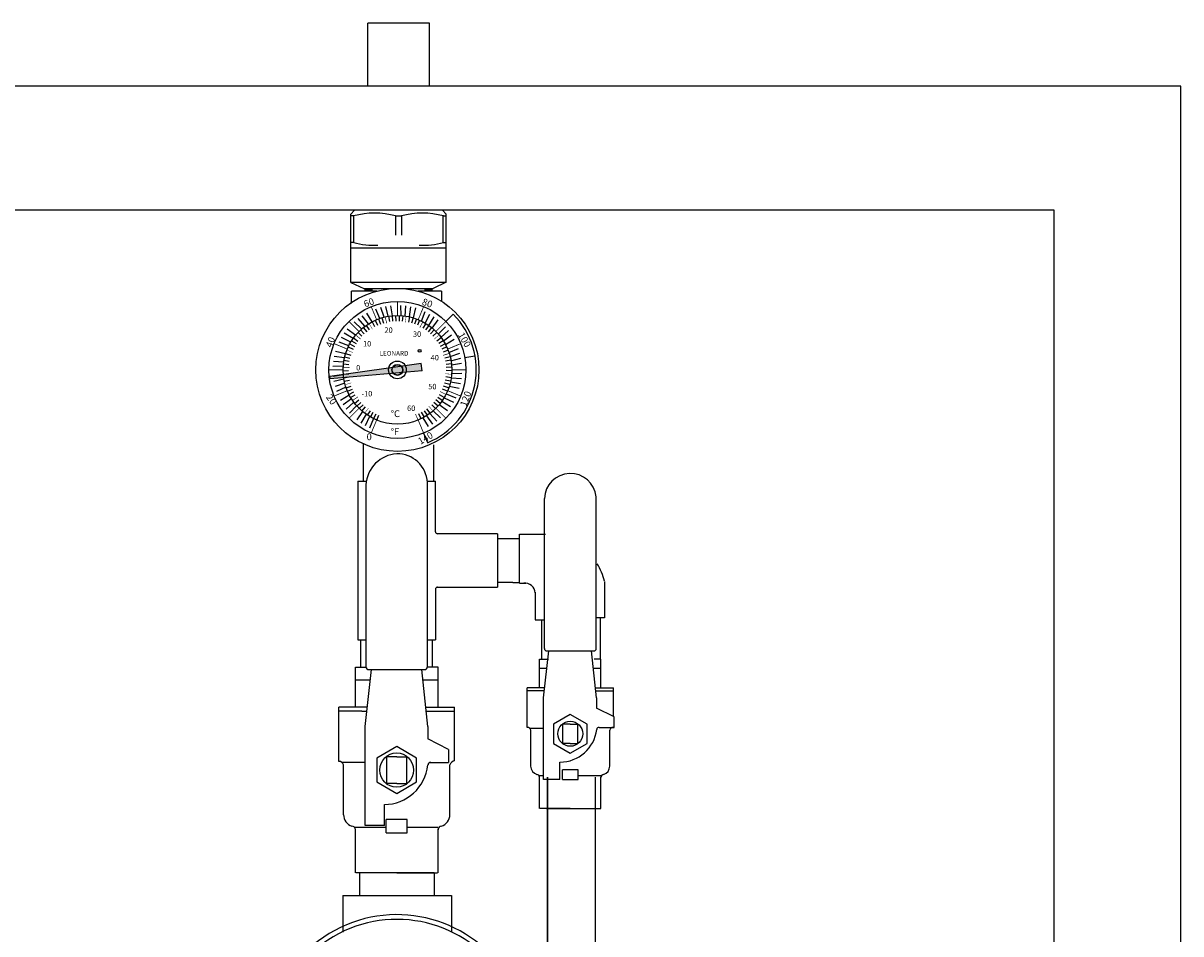
# Model space of a CAD drawing. Units: inches. Extents: x 57.8 to 97.7, y -29 to 7.5.
# Drawn here: x 76.5 to 97.7, y -11 to 5.7 of the extents above; entities that cross this region are included whole.
import ezdxf

# ---------------------------------------------------------------- set-up
doc = ezdxf.new("R2010")
doc.units = ezdxf.units.IN
doc.header["$MEASUREMENT"] = 0
doc.layers.add('1', color=5, linetype='Continuous')
doc.styles.get("Standard").update_dxf_attribs({"font": 'arial.ttf'})
doc.styles.add('STYLE1', font='swisseb.ttf')

msp = doc.modelspace()

# ---------------------------------------------------------------- hatches: boundary and pattern name
at = {"layer": '1'}
h = msp.add_hatch(color=0, dxfattribs=at)
h.paths.add_polyline_path([(82.34, -0.717, 0.014678), (82.347, -0.776), (83.19, -0.702, -0.165938), (83.178, -0.598)])
h.paths.add_polyline_path([(83.178, -0.598, 0.165938), (83.19, -0.702), (83.493, -0.676, 0.194172), (83.479, -0.555)])
h.paths.add_polyline_path([(83.479, -0.555, -0.194172), (83.493, -0.676), (83.792, -0.65), (83.776, -0.513)])
h.paths.add_polyline_path([(82.095, -0.775), (82.097, -0.797), (82.347, -0.776, -0.007339), (82.343, -0.746)])
h.paths.add_polyline_path([(82.092, -0.753), (82.095, -0.775), (82.343, -0.746, -0.007339), (82.34, -0.717)])
h.paths.add_polyline_path([(82.589, -0.854), (82.567, -0.66), (82.718, -0.643), (82.74, -0.836)], flags=9)

# ---------------------------------------------------------------- linework, layer by layer
for p, q in [((82.795, 4.587), (82.795, 5.747)), ((83.926, 5.747), (82.795, 5.747)), ((83.926, 4.587), (83.926, 5.747)), ((97.746, 4.587), (69.086, 4.587)), ((97.746, -25.973), (97.746, 4.587)), ((95.416, 2.307), (71.296, 2.307)), ((95.416, 2.307), (77.416, 2.307)), ((82.478, 2.235), (82.55, 2.307)), ((82.478, 0.975), (82.478, 2.235)), ((82.532, 2.199), (82.478, 2.199)), ((82.532, 1.713), (82.532, 2.199)), ((84.163, 2.307), (82.55, 2.307)), ((83.302, 2.199), (83.41, 2.199)), ((83.302, 2.199), (83.302, 1.844)), ((83.41, 2.199), (83.41, 1.844)), ((84.163, 2.307), (84.235, 2.235)), ((84.181, 2.199), (84.235, 2.199)), ((84.181, 1.713), (84.181, 2.199)), ((84.235, 0.975), (84.235, 2.235)), ((95.416, -21.693), (95.416, 2.307)), ((95.416, -23.813), (95.416, 2.307)), ((82.532, 1.713), (82.478, 1.713)), ((84.181, 1.713), (84.235, 1.713)), ((84.235, 1.605), (82.478, 1.605)), ((82.942, 1.605), (82.478, 1.605)), ((84.228, 0.975), (82.478, 0.975)), ((82.478, 0.975), (82.717, 0.864)), ((82.717, 0.864), (83.996, 0.866)), ((82.791, 0.864), (82.791, 0.847)), ((84.235, 0.975), (83.834, 0.975)), ((83.834, 0.866), (83.996, 0.866)), ((83.929, 0.847), (83.929, 0.866)), ((84.235, 0.978), (83.996, 0.866)), ((82.955, 0.818), (82.489, 0.818)), ((82.489, 0.591), (82.489, 0.818)), ((82.732, 0.847), (82.88, 0.847)), ((84.145, 0.818), (83.719, 0.818)), ((83.834, 0.847), (83.981, 0.847)), ((84.145, 0.818), (84.145, 0.625)), ((83.016, 0.314), (82.941, 0.487)), ((83.091, 0.337), (83.03, 0.515)), ((83.168, 0.353), (83.121, 0.535)), ((83.246, 0.363), (83.213, 0.548)), ((83.403, 0.365), (83.4, 0.553)), ((83.481, 0.357), (83.492, 0.545)), ((83.558, 0.342), (83.584, 0.529)), ((83.634, 0.322), (83.675, 0.506)), ((83.78, 0.264), (83.849, 0.439)), ((82.678, 0.12), (82.542, 0.25)), ((82.739, 0.169), (82.614, 0.31)), ((82.804, 0.213), (82.69, 0.364)), ((82.872, 0.253), (82.771, 0.411)), ((82.87, 0.251), (82.917, 0.163)), ((82.928, 0.28), (82.969, 0.188)), ((82.988, 0.304), (83.023, 0.21)), ((83.049, 0.325), (83.078, 0.229)), ((83.175, 0.354), (83.192, 0.255)), ((83.24, 0.362), (83.249, 0.263)), ((83.304, 0.367), (83.308, 0.266)), ((83.369, 0.367), (83.366, 0.266)), ((83.434, 0.362), (83.424, 0.263)), ((83.561, 0.342), (83.539, 0.244)), ((83.624, 0.325), (83.595, 0.229)), ((83.685, 0.304), (83.65, 0.21)), ((83.745, 0.28), (83.704, 0.188)), ((83.86, 0.219), (83.807, 0.134)), ((83.849, 0.226), (83.931, 0.395)), ((83.915, 0.183), (84.01, 0.346)), ((83.977, 0.135), (84.085, 0.29)), ((84.228, 0.258), (84.362, 0.392)), ((82.521, -0.055), (82.358, 0.041)), ((82.568, 0.007), (82.414, 0.115)), ((82.613, 0.057), (82.685, -0.012)), ((82.659, 0.102), (82.727, 0.029)), ((82.708, 0.145), (82.771, 0.067)), ((82.759, 0.184), (82.817, 0.102)), ((83.914, 0.184), (83.856, 0.102)), ((83.966, 0.145), (83.902, 0.067)), ((84.015, 0.102), (83.947, 0.029)), ((84.061, 0.057), (83.988, -0.012)), ((84.089, 0.026), (84.22, 0.161)), ((84.138, -0.035), (84.279, 0.09)), ((84.183, -0.1), (84.333, 0.013)), ((82.44, -0.19), (82.265, -0.121)), ((82.478, -0.121), (82.308, -0.038)), ((82.431, -0.209), (82.522, -0.252)), ((82.46, -0.152), (82.548, -0.2)), ((82.493, -0.096), (82.578, -0.15)), ((82.53, -0.042), (82.611, -0.102)), ((84.144, -0.042), (84.063, -0.102)), ((84.18, -0.096), (84.096, -0.15)), ((84.213, -0.152), (84.125, -0.2)), ((84.243, -0.209), (84.152, -0.252)), ((84.222, -0.168), (84.381, -0.067)), ((82.362, -0.411), (82.175, -0.385)), ((82.382, -0.335), (82.198, -0.295)), ((82.366, -0.392), (82.463, -0.416)), ((82.384, -0.33), (82.479, -0.36)), ((84.268, -0.269), (84.175, -0.305)), ((84.307, -0.392), (84.21, -0.416)), ((84.284, -0.312), (84.457, -0.237)), ((84.306, -0.388), (84.484, -0.326)), ((84.322, -0.464), (84.505, -0.417)), ((84.576, -0.405), (84.763, -0.372)), ((82.339, -0.567), (82.151, -0.57)), ((82.347, -0.489), (82.159, -0.477)), ((82.343, -0.52), (82.443, -0.531)), ((82.352, -0.456), (82.451, -0.473)), ((84.321, -0.456), (84.222, -0.473)), ((84.33, -0.52), (84.231, -0.531)), ((84.335, -0.584), (84.235, -0.589)), ((84.333, -0.542), (84.518, -0.509)), ((82.341, -0.724), (82.155, -0.756)), ((82.351, -0.801), (82.169, -0.849)), ((82.337, -0.649), (82.437, -0.647)), ((82.34, -0.714), (82.44, -0.706)), ((82.347, -0.778), (82.447, -0.764)), ((82.359, -0.842), (82.457, -0.821)), ((84.315, -0.842), (84.217, -0.821)), ((84.326, -0.778), (84.227, -0.764)), ((84.337, -0.649), (84.236, -0.647)), ((84.326, -0.777), (84.514, -0.789)), ((84.334, -0.699), (84.523, -0.696)), ((82.367, -0.878), (82.189, -0.939)), ((82.389, -0.953), (82.217, -1.029)), ((82.394, -0.966), (82.488, -0.933)), ((82.418, -1.027), (82.51, -0.987)), ((82.445, -1.085), (82.534, -1.04)), ((84.256, -1.027), (84.164, -0.987)), ((84.279, -0.966), (84.185, -0.933)), ((84.299, -0.905), (84.202, -0.877)), ((84.291, -0.93), (84.475, -0.971)), ((84.312, -0.854), (84.498, -0.881)), ((82.451, -1.098), (82.292, -1.199)), ((82.49, -1.166), (82.34, -1.279)), ((82.535, -1.23), (82.394, -1.355)), ((82.476, -1.142), (82.562, -1.091)), ((82.549, -1.249), (82.628, -1.187)), ((82.591, -1.299), (82.665, -1.232)), ((82.635, -1.346), (82.706, -1.274)), ((84.038, -1.346), (83.968, -1.274)), ((84.083, -1.299), (84.008, -1.232)), ((84.124, -1.249), (84.045, -1.187)), ((84.162, -1.197), (84.08, -1.14)), ((84.105, -1.273), (84.259, -1.381)), ((84.197, -1.142), (84.111, -1.091)), ((84.153, -1.211), (84.315, -1.306)), ((84.196, -1.145), (84.365, -1.227)), ((84.233, -1.076), (84.408, -1.145)), ((82.584, -1.292), (82.453, -1.427)), ((82.697, -1.401), (82.589, -1.555)), ((82.759, -1.449), (82.663, -1.611)), ((82.683, -1.39), (82.748, -1.314)), ((82.786, -1.468), (82.841, -1.384)), ((82.841, -1.502), (82.891, -1.414)), ((82.899, -1.532), (82.943, -1.442)), ((82.958, -1.558), (82.996, -1.465)), ((83.775, -1.532), (83.731, -1.442)), ((83.832, -1.502), (83.782, -1.414)), ((83.887, -1.468), (83.832, -1.384)), ((83.87, -1.479), (83.983, -1.629)), ((83.94, -1.43), (83.88, -1.35)), ((83.934, -1.435), (84.059, -1.576)), ((83.995, -1.385), (84.131, -1.516)), ((82.825, -1.492), (82.742, -1.661)), ((82.894, -1.529), (82.825, -1.705)), ((83.802, -1.518), (83.903, -1.677)), ((83.815, -1.788), (83.815, -1.789)), ((83.819, -1.797), (83.892, -1.972)), ((82.709, -1.984), (82.709, -2.678)), ((84.004, -2.678), (84.004, -2.012)), ((82.611, -2.678), (82.611, -5.602)), ((82.611, -2.678), (82.771, -2.678)), ((82.759, -2.872), (82.759, -2.749)), ((83.886, -2.678), (84.036, -2.678)), ((83.888, -2.859), (83.888, -2.705)), ((84.036, -3.61), (84.036, -2.678)), ((82.759, -6.097), (82.759, -2.872)), ((83.888, -6.097), (83.888, -2.859)), ((86.993, -3.093), (86.993, -2.966)), ((86.039, -3.104), (86.039, -3)), ((86.039, -5.762), (86.039, -3.104)), ((86.993, -5.762), (86.993, -3.093)), ((85.175, -3.649), (84.067, -3.649)), ((85.175, -3.649), (85.175, -4.631)), ((85.175, -3.734), (85.458, -3.734)), ((85.458, -3.734), (85.581, -3.734)), ((85.581, -4.558), (85.581, -3.656)), ((85.581, -3.656), (86.06, -3.656)), ((84.036, -4.67), (84.036, -5.602)), ((84.067, -4.631), (85.175, -4.631)), ((85.458, -4.545), (85.175, -4.545)), ((85.458, -4.545), (85.581, -4.545)), ((87.143, -4.524), (87.143, -5.071)), ((85.872, -4.721), (85.872, -5.071)), ((85.872, -5.071), (85.872, -5.231)), ((87.143, -5.071), (87.143, -5.194)), ((85.872, -5.231), (86.044, -5.231)), ((85.989, -5.231), (85.989, -5.959)), ((87.143, -5.194), (86.991, -5.194)), ((87.064, -5.194), (87.064, -5.959)), ((82.611, -5.602), (82.759, -5.602)), ((82.666, -6.104), (82.666, -5.602)), ((83.888, -5.602), (84.036, -5.602)), ((83.981, -6.104), (83.981, -5.602)), ((85.95, -6.486), (85.95, -5.953)), ((85.95, -5.953), (86.117, -5.953)), ((86.026, -6.667), (86.123, -5.805)), ((86.082, -5.805), (86.95, -5.805)), ((87.001, -6.667), (86.909, -5.805)), ((87.081, -5.953), (86.955, -5.953)), ((87.081, -6.486), (87.081, -5.953)), ((82.564, -6.837), (82.564, -6.104)), ((82.564, -6.104), (82.759, -6.104)), ((82.743, -7.195), (82.858, -6.148)), ((82.809, -6.148), (83.837, -6.148)), ((83.898, -7.195), (83.788, -6.148)), ((84.083, -6.104), (83.888, -6.104)), ((84.083, -6.837), (84.083, -6.104)), ((85.955, -6.122), (86.087, -6.122)), ((86.943, -6.122), (87.081, -6.122)), ((82.57, -6.336), (82.838, -6.336)), ((83.808, -6.336), (84.083, -6.336)), ((85.723, -7.212), (85.723, -6.486)), ((86.046, -6.486), (85.723, -6.486)), ((86.04, -6.54), (85.723, -6.54)), ((86.982, -6.486), (87.308, -6.486)), ((86.987, -6.54), (87.308, -6.54)), ((86.987, -6.54), (87.001, -6.54)), ((87.308, -7.01), (87.308, -6.486)), ((86.026, -8.168), (86.026, -6.667)), ((87.001, -6.667), (87.001, -6.856)), ((82.258, -7.836), (82.258, -6.837)), ((82.783, -6.837), (82.258, -6.837)), ((82.685, -6.911), (82.258, -6.911)), ((82.685, -6.911), (82.775, -6.911)), ((83.86, -6.837), (84.388, -6.837)), ((83.868, -6.911), (83.976, -6.911)), ((83.957, -6.911), (84.388, -6.911)), ((84.388, -7.558), (84.388, -6.837)), ((87.323, -7.017), (87.001, -6.856)), ((87.323, -7.212), (87.323, -7.017)), ((82.743, -9.015), (82.743, -7.195)), ((83.898, -7.195), (83.898, -7.424)), ((85.765, -7.225), (86.023, -7.225)), ((86.379, -7.507), (86.379, -7.15)), ((86.516, -7.15), (86.379, -7.15)), ((86.516, -7.15), (86.653, -7.15)), ((86.653, -7.507), (86.653, -7.15)), ((87.045, -7.212), (87.323, -7.212)), ((87.045, -7.212), (87.308, -7.212)), ((84.279, -7.619), (83.898, -7.424)), ((85.789, -7.929), (85.789, -7.26)), ((87.243, -7.929), (87.243, -7.26)), ((83.323, -7.564), (82.957, -7.78)), ((83.689, -7.78), (83.323, -7.564)), ((84.279, -7.619), (84.279, -7.855)), ((84.388, -7.825), (84.388, -7.558)), ((86.516, -7.507), (86.379, -7.507)), ((86.516, -7.507), (86.653, -7.507)), ((82.314, -7.854), (82.743, -7.854)), ((82.957, -7.78), (82.957, -8.213)), ((83.323, -7.751), (83.139, -7.751)), ((83.139, -8.242), (83.139, -7.751)), ((83.323, -7.751), (83.508, -7.751)), ((83.508, -8.242), (83.508, -7.751)), ((83.689, -8.213), (83.689, -7.78)), ((83.935, -7.855), (84.279, -7.855)), ((83.95, -7.855), (84.262, -7.855)), ((86.326, -8.168), (86.326, -7.85)), ((82.347, -8.823), (82.347, -7.902)), ((84.3, -8.823), (84.3, -7.902)), ((86.66, -7.99), (86.372, -7.99)), ((86.372, -8.168), (86.372, -7.99)), ((86.66, -8.168), (86.66, -7.99)), ((82.957, -8.213), (83.323, -8.43)), ((83.323, -8.242), (83.139, -8.242)), ((83.323, -8.43), (83.689, -8.213)), ((83.323, -8.242), (83.508, -8.242)), ((85.936, -8.094), (86.023, -8.094)), ((85.95, -8.704), (85.95, -8.12)), ((86.326, -8.168), (86.026, -8.168)), ((86.099, -12.24), (86.099, -8.125)), ((86.099, -8.125), (86.099, -11.903)), ((86.372, -8.168), (86.66, -8.168)), ((86.657, -8.094), (87.077, -8.094)), ((86.974, -8.125), (86.974, -12.307)), ((87.081, -8.704), (87.081, -8.12)), ((83.098, -9.015), (83.098, -8.629)), ((86.516, -8.704), (85.956, -8.704)), ((86.078, -8.704), (86.953, -8.704)), ((86.516, -8.704), (87.076, -8.704)), ((83.517, -8.907), (83.13, -8.907)), ((83.13, -9.153), (83.13, -8.907)), ((83.517, -9.153), (83.517, -8.907)), ((82.545, -9.05), (82.661, -9.05)), ((82.564, -9.89), (82.564, -9.086)), ((82.661, -9.05), (83.131, -9.05)), ((83.098, -9.015), (82.743, -9.015)), ((83.13, -9.153), (83.517, -9.153)), ((83.513, -9.05), (84.077, -9.05)), ((84.083, -9.89), (84.083, -9.086)), ((83.323, -9.89), (82.571, -9.89)), ((82.644, -10.307), (82.644, -9.89)), ((84.015, -9.89), (82.78, -9.89)), ((83.323, -9.89), (84.076, -9.89)), ((84.018, -10.307), (84.018, -9.89)), ((82.331, -10.307), (84.331, -10.307)), ((82.331, -10.307), (82.331, -10.743)), ((84.331, -10.307), (84.331, -10.743)), ((82.331, -10.743), (82.331, -10.977)), ((84.331, -10.743), (84.331, -10.974))]:
    msp.add_line(p, q)
for points, const_width in [([(82.954, 0.291), (82.858, 0.522)], 0.015), ([(83.337, 0.367), (83.337, 0.617)], 0.015), ([(83.719, 0.291), (83.815, 0.522)], 0.015), ([(82.63, 0.074), (82.453, 0.251)], 0.015), ([(82.813, 0.219), (82.876, 0.117)], 0.008), ([(83.112, 0.342), (83.139, 0.225)], 0.0125), ([(83.498, 0.354), (83.479, 0.236)], 0.008), ([(83.804, 0.251), (83.748, 0.145)], 0.0125), ([(84.044, 0.074), (84.221, 0.251)], 0.015), ([(82.569, 0.009), (82.662, -0.068)], 0.0125), ([(84.104, 0.009), (84.012, -0.068)], 0.008), ([(82.413, -0.25), (82.182, -0.154)], 0.015), ([(84.261, -0.25), (84.492, -0.154)], 0.015), ([(82.405, -0.269), (82.517, -0.313)], 0.008), ([(84.29, -0.33), (84.175, -0.366)], 0.0125), ([(82.337, -0.633), (82.087, -0.633)], 0.015), ([(82.338, -0.584), (82.458, -0.59)], 0.0125), ([(84.337, -0.633), (84.587, -0.633)], 0.015), ([(84.333, -0.714), (84.214, -0.704)], 0.008), ([(82.413, -1.016), (82.182, -1.111)], 0.015), ([(82.374, -0.905), (82.49, -0.872)], 0.008), ([(84.228, -1.085), (84.121, -1.031)], 0.0125), ([(84.261, -1.016), (84.492, -1.111)], 0.015), ([(82.511, -1.197), (82.61, -1.129)], 0.0125), ([(82.63, -1.34), (82.453, -1.517)], 0.015), ([(82.733, -1.43), (82.806, -1.335)], 0.008), ([(83.716, -1.558), (83.67, -1.447)], 0.0125), ([(83.99, -1.39), (83.912, -1.299)], 0.008), ([(84.044, -1.34), (84.221, -1.517)], 0.015), ([(82.954, -1.557), (82.858, -1.788)], 0.015), ([(83.719, -1.557), (83.815, -1.788)], 0.015)]:
    msp.add_lwpolyline(points, dxfattribs=dict(const_width=const_width))
msp.add_lwpolyline([(86.207, -7.507), (86.516, -7.686), (86.825, -7.507), (86.825, -7.15), (86.516, -6.972), (86.207, -7.15)], close=True)
for centre, radius in [((83.337, -0.633), 1.5), ((83.337, -0.633), 1.26), ((83.337, -0.633), 1), ((83.745, -0.283), 0.0257), ((86.516, -7.329), 0.23)]:
    msp.add_circle(centre, radius)
at = {"color": 0}
for radius in [0.163, 0.101]:
    msp.add_circle((83.337, -0.633), radius, dxfattribs=at)
at = {"color": 250}
msp.add_circle((83.337, -0.633), 0.0954, dxfattribs=at)
for centre, radius, start, end in [((82.917, 0.788), 1.463, 74.7336, 105.2664), ((83.796, 0.788), 1.463, 74.7336, 105.2664), ((82.917, 3.051), 1.392, 253.9383, 272.5322), ((83.796, 3.051), 1.392, 267.6207, 286.0617), ((83.337, -0.633), 1.45, 292.5, 45), ((86.517, -3.017), 0.478, 6.1125, 177.9782), ((84.076, -3.61), 0.04, 180, 266.705), ((86.167, -4.732), 0.998, 12.0541, 32.2068), ((84.076, -4.67), 0.04, 93.295, 180), ((85.679, -4.751), 0.194, 3.7252, 95.3433), ((86.082, -5.762), 0.0428, 180, 270), ((86.95, -5.762), 0.0428, 270, 0), ((85.725, -7.279), 0.0673, 16.9154, 90), ((87.045, -7.254), 0.0428, 90, 173.2148), ((87.307, -7.279), 0.0673, 90, 163.0846), ((86.326, -7.169), 0.681, 270, 353.2148), ((85.957, -7.919), 0.17, 182.1804, 251.0058), ((85.902, -8.127), 0.048, 359.0133, 89.9843), ((87.13, -8.127), 0.048, 90.0157, 180.9867), ((87.074, -7.919), 0.17, 288.9942, 357.8196), ((83.326, -13.057), 2.4, 300.3129, 290.8345), ((83.326, -13.057), 2.313, 299.7473, 289.8638)]:
    msp.add_arc(centre, radius, start, end)
for centre, major_axis, ratio, start_param, end_param in [((83.323, -2.759), (0.275, 0.516), 0.957858, -1.006823, 2.021902), ((82.809, -6.097), (0, 0.052), 0.976092, 1.570796, 3.141593), ((83.837, -6.097), (0, 0.052), 0.976092, 3.141593, 4.712389), ((82.26, -7.929), (0, -0.0926), 0.976092, 1.866026, 3.141593), ((83.95, -7.907), (0, 0.052), 0.976092, 6.283185, 7.735557), ((84.386, -7.929), (0.058, 0.0932), 0.816466, 0.63316, 1.78054), ((83.098, -7.803), (0, -0.826), 0.976092, 0, 1.452372), ((82.573, -8.809), (0, 0.234), 0.976092, 1.608851, 2.810081), ((84.074, -8.809), (0, -0.234), 0.976092, 0.331512, 1.532742), ((82.499, -9.096), (0, 0.066), 0.976092, 4.695168, 6.28291), ((84.148, -9.096), (0, 0.066), 0.976092, 0.000275, 1.588017)]:
    msp.add_ellipse(centre, major_axis=major_axis, ratio=ratio, start_param=start_param, end_param=end_param)
msp.add_ellipse((83.323, -7.997), major_axis=(0, -0.317), ratio=0.976092)
at = {"layer": '1', "color": 0}
for p, q in [((83.776, -0.513), (82.092, -0.753)), ((83.792, -0.65), (83.776, -0.513)), ((82.095, -0.775), (82.092, -0.753)), ((82.095, -0.775), (82.097, -0.797)), ((83.792, -0.65), (82.097, -0.797))]:
    msp.add_line(p, q, dxfattribs=at)
at = {"layer": '1'}
msp.add_line((85.581, -4.558), (85.697, -4.558), dxfattribs=at)

# ---------------------------------------------------------------- texts
at = {"char_height": 0.125, "attachment_point": 1}
for s, insert, width, rotation in [('60', (82.701, 0.632), 0.19791, 20), ('80', (83.82, 0.688), 0.0946, 340), ('100', (84.554, 0.075), 0.0946, 300), ('40', (82.012, -0.19), 0.27575, 70), ('120', (84.485, -1.276), 0.29396, 70), ('20', (82.117, -1.064), 0.20345, 306.1072), ('140', (83.697, -1.905), 0.2908, 30)]:
    msp.add_mtext(s, dxfattribs=dict(at, insert=insert, width=width, rotation=rotation))
at = {"attachment_point": 1}
for s, insert, char_height, width in [('20', (83.098, 0.149), 0.1, 0.1737), ('30', (83.622, 0.075), 0.1, 0.191), ('10', (82.703, -0.102), 0.1, 0.2518), ('R', (83.727, -0.266), 0.035, 0.02408), ('40', (83.948, -0.358), 0.1, 0.2084), ('0', (82.577, -0.544), 0.1, 0.2084), ('-10', (82.676, -1.021), 0.1, 0.3039), ('50', (83.904, -0.89), 0.1, 0.2779), ('°C', (83.211, -1.377), 0.125, 0.1255), ('60', (83.514, -1.289), 0.1, 0.3039), ('°F', (83.211, -1.708), 0.125, 0.1255), ('0', (82.77, -1.801), 0.125, 0.0946)]:
    msp.add_mtext(s, dxfattribs=dict(at, insert=insert, char_height=char_height, width=width))
at = {"layer": '1', "color": 250, "style": 'STYLE1'}
msp.add_text('LEONARD', height=0.0861, dxfattribs=at).set_placement((83.008, -0.371))

doc.saveas('drawing.dxf')
